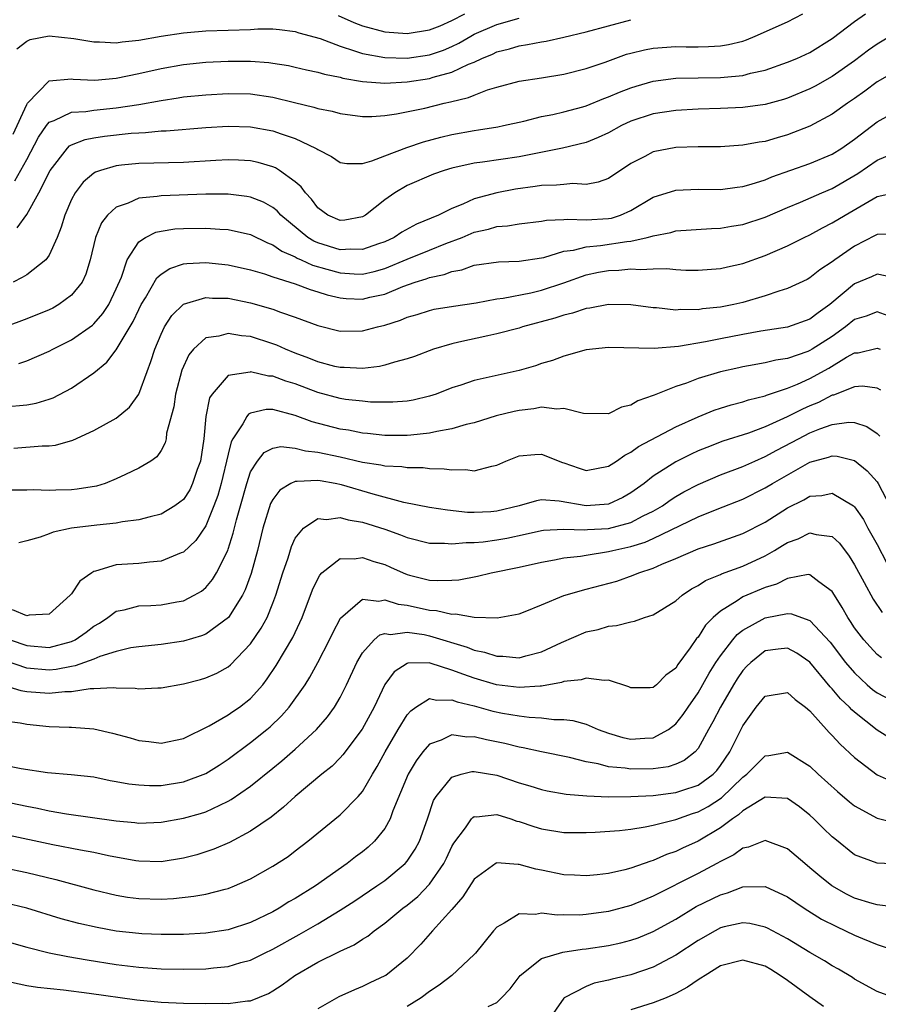
# Model space of a CAD drawing. Units: inches. Extents: x 2601000 to 2604000, y 1518000 to 1521000.
# Drawn here: x 2601620 to 2601697, y 1518292 to 1518380 of the extents above; entities that cross this region are included whole.
import ezdxf

# ---------------------------------------------------------------- set-up
doc = ezdxf.new("R2010")
doc.units = ezdxf.units.IN
doc.header["$MEASUREMENT"] = 0
doc.layers.add('LD26011518_2ft', color=112, linetype='Continuous')

msp = doc.modelspace()

# ---------------------------------------------------------------- linework, layer by layer
at = {"layer": 'LD26011518_2ft'}
for points, elevation in [([(2601619.923, 1518366.077), (2601621, 1518367.979), (2601622.04, 1518369.96), (2601622.757, 1518371), (2601623, 1518371.309), (2601623.448, 1518371.448), (2601625, 1518372.194), (2601626.265, 1518372.265), (2601627, 1518372.387), (2601629, 1518372.591), (2601631, 1518372.895), (2601633, 1518373.262), (2601634.52, 1518373.48), (2601635, 1518373.565), (2601637, 1518373.767), (2601639, 1518373.885), (2601641, 1518373.848), (2601643, 1518373.544), (2601644.94, 1518373.06), (2601646.662, 1518372.662), (2601647, 1518372.544), (2601648.297, 1518372.297), (2601649, 1518372.095), (2601651, 1518371.834), (2601651.833, 1518371.833), (2601653, 1518371.909), (2601654.049, 1518372.049), (2601656.573, 1518372.573), (2601658.316, 1518373), (2601658.883, 1518373.117), (2601660.495, 1518373.505), (2601661, 1518373.729), (2601662.192, 1518374.192), (2601663, 1518374.44), (2601665, 1518374.992), (2601667, 1518375.29), (2601669, 1518375.62), (2601671, 1518376.123), (2601672.692, 1518376.692), (2601674.619, 1518377.381), (2601675, 1518377.492), (2601676.214, 1518377.786), (2601677, 1518377.939), (2601679, 1518378.073), (2601679.951, 1518378.049), (2601681, 1518378.052), (2601681.931, 1518378.069), (2601683, 1518378.134), (2601683.736, 1518378.264), (2601685, 1518378.569), (2601685.321, 1518378.679), (2601686.114, 1518379), (2601689, 1518380.29), (2601690.373, 1518381)], 8418), ([(2601620.139, 1518361.86), (2601621, 1518363.067), (2601622.087, 1518365), (2601623.074, 1518367), (2601624.641, 1518369), (2601624.816, 1518369.184), (2601625, 1518369.285), (2601626.227, 1518369.773), (2601627, 1518369.913), (2601627.941, 1518370.06), (2601630.32, 1518370.32), (2601631, 1518370.367), (2601631.617, 1518370.383), (2601633, 1518370.527), (2601633.459, 1518370.541), (2601637, 1518370.821), (2601639, 1518370.942), (2601641, 1518370.902), (2601643, 1518370.538), (2601643.739, 1518370.261), (2601645, 1518369.846), (2601646.8, 1518369), (2601646.93, 1518368.93), (2601647, 1518368.868), (2601648.23, 1518368.229), (2601649, 1518367.716), (2601649.618, 1518367.618), (2601651, 1518367.627), (2601651.845, 1518367.845), (2601653, 1518368.308), (2601654.96, 1518369.04), (2601656.445, 1518369.555), (2601658.02, 1518369.98), (2601659, 1518370.21), (2601661, 1518370.577), (2601661.38, 1518370.62), (2601663.1, 1518370.9), (2601663.597, 1518371), (2601665.415, 1518371.414), (2601667, 1518371.812), (2601668.007, 1518372.007), (2601669, 1518372.243), (2601670.697, 1518372.697), (2601671, 1518372.784), (2601672.575, 1518373.425), (2601673, 1518373.566), (2601673.99, 1518374.01), (2601675, 1518374.391), (2601675.459, 1518374.541), (2601677, 1518374.99), (2601679, 1518375.236), (2601683, 1518375.296), (2601683.347, 1518375.347), (2601685, 1518375.487), (2601685.684, 1518375.684), (2601687, 1518375.969), (2601689, 1518376.666), (2601689.829, 1518377), (2601691, 1518377.53), (2601693, 1518378.785), (2601695, 1518380.319), (2601695.968, 1518381)], 8416), ([(2601648.839, 1518380.839), (2601650.233, 1518380.233), (2601651, 1518379.942), (2601653, 1518379.406), (2601655, 1518379.231), (2601657, 1518379.563), (2601657.942, 1518379.941), (2601659, 1518380.405), (2601660.154, 1518381)], 8424), ([(2601619.768, 1518370.232), (2601621, 1518372.906), (2601621.068, 1518373), (2601623, 1518375.013), (2601625, 1518375.179), (2601625.158, 1518375.158), (2601627.072, 1518375.072), (2601629, 1518375.26), (2601631, 1518375.669), (2601633, 1518376.122), (2601635, 1518376.469), (2601637, 1518376.666), (2601639, 1518376.768), (2601641, 1518376.773), (2601642.647, 1518376.647), (2601643, 1518376.598), (2601644.377, 1518376.377), (2601645, 1518376.243), (2601646.003, 1518376.002), (2601647, 1518375.799), (2601647.599, 1518375.599), (2601649, 1518375.323), (2601649.245, 1518375.245), (2601651, 1518374.954), (2601653, 1518374.814), (2601655, 1518374.928), (2601657, 1518375.224), (2601657.337, 1518375.336), (2601659, 1518375.776), (2601660.488, 1518376.488), (2601661, 1518376.683), (2601661.688, 1518377), (2601662.619, 1518377.381), (2601663, 1518377.59), (2601664.141, 1518377.859), (2601665, 1518378.139), (2601665.755, 1518378.245), (2601667, 1518378.497), (2601667.431, 1518378.569), (2601669, 1518378.927), (2601671, 1518379.393), (2601675, 1518380.48)], 8420), ([(2601620.114, 1518377.885), (2601621, 1518378.545), (2601621.294, 1518378.706), (2601623, 1518379.025), (2601625.206, 1518378.794), (2601627, 1518378.484), (2601627.506, 1518378.494), (2601629, 1518378.401), (2601629.512, 1518378.488), (2601631, 1518378.632), (2601633.012, 1518379.012), (2601635, 1518379.311), (2601635.345, 1518379.345), (2601637, 1518379.469), (2601641, 1518379.611), (2601641.652, 1518379.652), (2601643, 1518379.646), (2601643.595, 1518379.595), (2601645, 1518379.426), (2601645.316, 1518379.316), (2601647.212, 1518378.788), (2601649, 1518378.101), (2601650.298, 1518377.702), (2601651, 1518377.443), (2601653, 1518377.085), (2601655, 1518377.042), (2601657, 1518377.338), (2601658.24, 1518377.76), (2601659, 1518378.076), (2601659.632, 1518378.368), (2601660.682, 1518379), (2601661, 1518379.173), (2601663, 1518380.059), (2601665, 1518380.602)], 8422), ([(2601699, 1518379.492), (2601697, 1518378.3), (2601696.243, 1518377.757), (2601695, 1518376.79), (2601693, 1518375.394), (2601691.457, 1518374.543), (2601691, 1518374.308), (2601689, 1518373.47), (2601688.646, 1518373.354), (2601687, 1518372.89), (2601685, 1518372.614), (2601683, 1518372.527), (2601681, 1518372.475), (2601679, 1518372.367), (2601677, 1518372.057), (2601675, 1518371.391), (2601674.155, 1518371), (2601673, 1518370.368), (2601672.073, 1518369.927), (2601671, 1518369.509), (2601668.892, 1518369), (2601665, 1518368.225), (2601661.736, 1518367.736), (2601661, 1518367.65), (2601659, 1518367.21), (2601658.305, 1518367), (2601657.345, 1518366.655), (2601655, 1518365.634), (2601653.909, 1518365), (2601653, 1518364.357), (2601651.266, 1518363), (2601651, 1518362.846), (2601649.441, 1518362.559), (2601649, 1518362.522), (2601647.906, 1518363), (2601647, 1518363.651), (2601646.438, 1518364.437), (2601645.901, 1518365), (2601645.526, 1518365.526), (2601645, 1518365.974), (2601643.575, 1518367), (2601643.218, 1518367.218), (2601643, 1518367.307), (2601641.693, 1518367.693), (2601641, 1518367.84), (2601639.916, 1518367.915), (2601639, 1518367.945), (2601637.894, 1518367.894), (2601635, 1518367.715), (2601631, 1518367.624), (2601629.455, 1518367.455), (2601629, 1518367.419), (2601627.582, 1518367), (2601627.152, 1518366.848), (2601627, 1518366.744), (2601626.046, 1518365.954), (2601625.33, 1518365), (2601625, 1518364.397), (2601624.4, 1518363), (2601624.078, 1518361.922), (2601623.711, 1518361), (2601623, 1518359.406), (2601622.694, 1518359), (2601621, 1518357.653), (2601620.593, 1518357.407), (2601619.769, 1518357)], 8414), ([(2601699, 1518376.066), (2601697, 1518374.924), (2601695.915, 1518374.085), (2601695, 1518373.42), (2601694.367, 1518373), (2601693, 1518372.032), (2601691, 1518370.946), (2601689, 1518370.166), (2601688.084, 1518369.916), (2601687, 1518369.596), (2601686.476, 1518369.524), (2601685, 1518369.241), (2601683, 1518369.12), (2601681, 1518369.108), (2601679, 1518369.047), (2601677, 1518368.665), (2601676.243, 1518368.243), (2601675, 1518367.602), (2601673, 1518366.272), (2601672.067, 1518365.933), (2601671, 1518365.743), (2601669.822, 1518365.823), (2601669, 1518365.748), (2601668.336, 1518365.664), (2601667, 1518365.645), (2601666.453, 1518365.547), (2601664.688, 1518365.312), (2601663, 1518364.997), (2601661, 1518364.452), (2601659.979, 1518363.979), (2601659, 1518363.598), (2601657.801, 1518363), (2601655.821, 1518362.179), (2601654.536, 1518361.464), (2601653.831, 1518361), (2601653, 1518360.62), (2601652.438, 1518360.438), (2601651, 1518359.915), (2601649.952, 1518359.952), (2601649, 1518359.897), (2601647, 1518360.521), (2601646.664, 1518360.664), (2601646.132, 1518361), (2601643.711, 1518363), (2601643.376, 1518363.376), (2601643, 1518363.673), (2601642.145, 1518364.145), (2601641, 1518364.603), (2601640.667, 1518364.667), (2601639, 1518364.877), (2601637, 1518364.866), (2601633, 1518364.72), (2601632.652, 1518364.652), (2601631, 1518364.503), (2601630.074, 1518364.075), (2601629, 1518363.72), (2601628.219, 1518363), (2601627.68, 1518362.32), (2601627.13, 1518361), (2601626.651, 1518359), (2601626.28, 1518357.719), (2601625.934, 1518357), (2601625, 1518355.831), (2601623.863, 1518355), (2601623.311, 1518354.689), (2601623, 1518354.54), (2601621, 1518353.711), (2601619, 1518352.972)], 8412), ([(2601620.281, 1518349.719), (2601621, 1518349.956), (2601623, 1518350.822), (2601623.321, 1518351), (2601625, 1518351.834), (2601626.857, 1518353.143), (2601627, 1518353.273), (2601627.806, 1518354.194), (2601628.323, 1518355), (2601629, 1518356.415), (2601629.451, 1518357.451), (2601629.969, 1518359), (2601631, 1518360.597), (2601631.607, 1518361), (2601632.535, 1518361.465), (2601633, 1518361.564), (2601634.242, 1518361.758), (2601635, 1518361.807), (2601637, 1518361.832), (2601638.264, 1518361.736), (2601639, 1518361.708), (2601641, 1518361.271), (2601642.522, 1518360.522), (2601643, 1518360.346), (2601643.783, 1518359.783), (2601645, 1518359.256), (2601645.157, 1518359.157), (2601645.527, 1518359), (2601646.529, 1518358.529), (2601647.827, 1518358.173), (2601649, 1518357.83), (2601650.256, 1518357.744), (2601651, 1518357.721), (2601652.044, 1518357.956), (2601653, 1518358.226), (2601655, 1518359.065), (2601657, 1518359.875), (2601658.447, 1518360.447), (2601659.917, 1518361), (2601661, 1518361.46), (2601662.255, 1518361.745), (2601663, 1518361.978), (2601663.959, 1518362.041), (2601665, 1518362.225), (2601667, 1518362.467), (2601667.443, 1518362.557), (2601669, 1518362.603), (2601669.356, 1518362.644), (2601671, 1518362.572), (2601673, 1518362.694), (2601673.26, 1518362.74), (2601674.063, 1518363), (2601675, 1518363.418), (2601677, 1518364.598), (2601679, 1518365.242), (2601681, 1518365.321), (2601683, 1518365.3), (2601684.496, 1518365.504), (2601685, 1518365.548), (2601685.76, 1518365.76), (2601687, 1518366.156), (2601687.587, 1518366.413), (2601691, 1518367.608), (2601693, 1518368.465), (2601693.86, 1518369), (2601695, 1518369.79), (2601697, 1518371.34), (2601699, 1518372.431)], 8410), ([(2601619, 1518345.859), (2601621, 1518346.024), (2601621.824, 1518346.176), (2601623, 1518346.529), (2601623.343, 1518346.657), (2601625, 1518347.532), (2601627, 1518348.88), (2601628.166, 1518349.834), (2601629, 1518350.951), (2601630.511, 1518353.489), (2601631, 1518354.563), (2601631.221, 1518355), (2601631.605, 1518355.605), (2601632.621, 1518357.379), (2601633, 1518357.706), (2601633.77, 1518358.23), (2601635, 1518358.631), (2601635.318, 1518358.682), (2601637, 1518358.766), (2601639, 1518358.566), (2601641, 1518358.11), (2601642.261, 1518357.739), (2601643, 1518357.483), (2601645, 1518356.842), (2601646.333, 1518356.333), (2601647, 1518356.144), (2601647.858, 1518355.857), (2601649, 1518355.599), (2601649.554, 1518355.554), (2601651, 1518355.487), (2601651.649, 1518355.648), (2601653, 1518355.94), (2601654.613, 1518356.613), (2601655.712, 1518357), (2601656.704, 1518357.296), (2601657, 1518357.418), (2601658.316, 1518357.684), (2601659, 1518357.959), (2601659.886, 1518358.114), (2601661, 1518358.52), (2601663.164, 1518358.836), (2601665, 1518358.87), (2601667, 1518359.17), (2601667.212, 1518359.212), (2601669, 1518359.766), (2601669.865, 1518359.865), (2601671, 1518360.166), (2601672.268, 1518360.268), (2601674.643, 1518360.643), (2601675, 1518360.673), (2601676.466, 1518361), (2601676.892, 1518361.108), (2601677, 1518361.16), (2601678.555, 1518361.445), (2601679, 1518361.583), (2601682.204, 1518361.796), (2601683, 1518361.822), (2601683.995, 1518362.005), (2601685, 1518362.162), (2601687, 1518362.803), (2601689, 1518363.672), (2601690.158, 1518364.158), (2601692.063, 1518365), (2601693, 1518365.389), (2601695.292, 1518366.708), (2601697, 1518367.905), (2601698.563, 1518368.563)], 8408), ([(2601619.834, 1518342.166), (2601622.377, 1518342.377), (2601623, 1518342.358), (2601623.578, 1518342.422), (2601625.128, 1518342.872), (2601627, 1518343.75), (2601629, 1518344.85), (2601630.168, 1518345.832), (2601631.015, 1518346.985), (2601631.744, 1518349), (2601632.09, 1518349.91), (2601632.437, 1518351), (2601633, 1518352.354), (2601633.318, 1518353), (2601633.971, 1518354.029), (2601635, 1518355.038), (2601637, 1518355.639), (2601637.584, 1518355.583), (2601639, 1518355.557), (2601641, 1518355.15), (2601643, 1518354.584), (2601643.678, 1518354.322), (2601645, 1518353.871), (2601647, 1518353.116), (2601649, 1518352.631), (2601651, 1518352.648), (2601652.343, 1518353), (2601653, 1518353.15), (2601654.405, 1518353.595), (2601655, 1518353.863), (2601655.879, 1518354.121), (2601657, 1518354.48), (2601657.426, 1518354.574), (2601659.141, 1518354.859), (2601661.162, 1518355.162), (2601663, 1518355.509), (2601663.567, 1518355.567), (2601666.057, 1518356.057), (2601667, 1518356.283), (2601669, 1518356.936), (2601671, 1518357.653), (2601672.106, 1518357.894), (2601673, 1518358.056), (2601673.912, 1518358.088), (2601675, 1518358.197), (2601675.863, 1518358.137), (2601677, 1518358.206), (2601678.222, 1518358.222), (2601679, 1518358.134), (2601679.919, 1518358.081), (2601681, 1518358.077), (2601683, 1518358.215), (2601683.626, 1518358.374), (2601685, 1518358.683), (2601687, 1518359.394), (2601689, 1518360.247), (2601690.48, 1518361), (2601691, 1518361.248), (2601692.136, 1518361.864), (2601693, 1518362.299), (2601694.139, 1518363), (2601697, 1518364.661), (2601698.921, 1518365.08)], 8406), ([(2601698.688, 1518361.312), (2601697, 1518361.269), (2601696.831, 1518361.169), (2601695, 1518360.216), (2601693.242, 1518359), (2601693, 1518358.818), (2601691.891, 1518358.109), (2601691, 1518357.39), (2601690.746, 1518357.254), (2601689, 1518356.434), (2601688.208, 1518356.208), (2601687, 1518355.791), (2601685, 1518355.185), (2601684.203, 1518355), (2601683, 1518354.761), (2601681.39, 1518354.61), (2601681, 1518354.539), (2601679.443, 1518354.557), (2601679, 1518354.513), (2601677.301, 1518354.699), (2601677, 1518354.709), (2601675, 1518354.98), (2601673, 1518355.017), (2601671.315, 1518354.685), (2601671, 1518354.656), (2601669.77, 1518354.23), (2601669, 1518354.063), (2601668.204, 1518353.796), (2601665.307, 1518353), (2601665, 1518352.898), (2601663, 1518352.368), (2601662.209, 1518352.209), (2601659.623, 1518351.623), (2601659, 1518351.496), (2601657.346, 1518351), (2601655.646, 1518350.354), (2601655, 1518350.138), (2601653.852, 1518349.852), (2601653, 1518349.581), (2601652.526, 1518349.474), (2601651, 1518349.286), (2601649.365, 1518349.365), (2601649, 1518349.359), (2601648.537, 1518349.463), (2601647, 1518349.871), (2601646.204, 1518350.204), (2601645, 1518350.649), (2601644.125, 1518351), (2601643.359, 1518351.359), (2601643, 1518351.498), (2601641, 1518352.136), (2601640.202, 1518352.202), (2601639, 1518352.416), (2601638.171, 1518352.171), (2601637, 1518352.011), (2601635.897, 1518351), (2601635.484, 1518350.517), (2601634.86, 1518349.14), (2601634.304, 1518347), (2601634.148, 1518345.852), (2601633.491, 1518343.491), (2601633.447, 1518343), (2601633.369, 1518342.631), (2601633, 1518341.94), (2601632.633, 1518341.367), (2601632.082, 1518341), (2601631, 1518340.368), (2601629.815, 1518339.815), (2601629, 1518339.407), (2601627.991, 1518339), (2601627.238, 1518338.762), (2601625.514, 1518338.486), (2601625, 1518338.442), (2601623.599, 1518338.401), (2601623, 1518338.365), (2601621.571, 1518338.429), (2601621, 1518338.4), (2601619.607, 1518338.393)], 8404), ([(2601698.604, 1518357.396), (2601697, 1518357.732), (2601696.51, 1518357.49), (2601695, 1518356.84), (2601692.787, 1518355), (2601691.734, 1518354.266), (2601691, 1518353.702), (2601689, 1518352.976), (2601686.611, 1518352.611), (2601685, 1518352.33), (2601683, 1518351.939), (2601681.657, 1518351.657), (2601679.248, 1518351.248), (2601677.077, 1518351.077), (2601673, 1518351.149), (2601671, 1518350.943), (2601669, 1518350.392), (2601667.995, 1518350.005), (2601667, 1518349.717), (2601666.467, 1518349.533), (2601665, 1518349.117), (2601661, 1518348.207), (2601659.801, 1518347.801), (2601659, 1518347.55), (2601657.583, 1518347), (2601657, 1518346.802), (2601655.539, 1518346.461), (2601655, 1518346.371), (2601653.732, 1518346.268), (2601651.719, 1518346.281), (2601651, 1518346.347), (2601649.48, 1518346.52), (2601649, 1518346.593), (2601647, 1518347.141), (2601645, 1518347.901), (2601644.147, 1518348.147), (2601643, 1518348.587), (2601642.594, 1518348.594), (2601641, 1518348.974), (2601640.955, 1518348.955), (2601639, 1518348.669), (2601637.557, 1518347), (2601637.338, 1518346.662), (2601637.008, 1518345), (2601636.823, 1518343), (2601636.522, 1518341), (2601636.242, 1518340.242), (2601635.823, 1518339), (2601635.559, 1518338.441), (2601635, 1518337.579), (2601634.688, 1518337.313), (2601634.233, 1518337), (2601633, 1518336.243), (2601632.019, 1518336.019), (2601631, 1518335.734), (2601629.555, 1518335.555), (2601629, 1518335.435), (2601627.27, 1518335.271), (2601625, 1518335), (2601623.342, 1518334.658), (2601623, 1518334.501), (2601622.207, 1518334.207), (2601621, 1518333.866), (2601620.296, 1518333.704)], 8402), ([(2601697.997, 1518354.003), (2601697, 1518354.353), (2601696.024, 1518353.976), (2601695, 1518353.651), (2601694.195, 1518353), (2601693, 1518352.154), (2601691.191, 1518351), (2601691, 1518350.887), (2601690.814, 1518350.814), (2601689, 1518350.188), (2601687.968, 1518350.032), (2601687, 1518349.791), (2601685.513, 1518349.513), (2601685, 1518349.431), (2601684.646, 1518349.355), (2601683, 1518348.977), (2601681, 1518348.377), (2601679.978, 1518347.978), (2601679, 1518347.666), (2601677.092, 1518346.908), (2601677, 1518346.853), (2601675.607, 1518346.393), (2601675, 1518346), (2601674.168, 1518345.832), (2601673, 1518345.234), (2601670.756, 1518345.243), (2601669, 1518345.717), (2601668.363, 1518345.637), (2601667, 1518345.809), (2601666.329, 1518345.671), (2601665, 1518345.53), (2601664.563, 1518345.437), (2601662.963, 1518345.037), (2601661, 1518344.435), (2601660.265, 1518344.265), (2601659, 1518343.882), (2601657.658, 1518343.658), (2601657, 1518343.486), (2601655.327, 1518343.327), (2601655, 1518343.281), (2601653, 1518343.283), (2601651.463, 1518343.463), (2601651, 1518343.505), (2601649.757, 1518343.757), (2601649, 1518343.869), (2601646.5, 1518344.5), (2601645, 1518345.068), (2601643, 1518345.603), (2601642.387, 1518345.613), (2601641, 1518345.281), (2601640.807, 1518345.193), (2601640.679, 1518345), (2601640.323, 1518344.323), (2601639.43, 1518343), (2601639.279, 1518342.721), (2601639, 1518341.628), (2601638.367, 1518339), (2601638.076, 1518337.924), (2601637.731, 1518337), (2601637, 1518335.206), (2601636.094, 1518333.906), (2601635, 1518332.869), (2601634.798, 1518332.798), (2601633, 1518332.048), (2601631.974, 1518331.974), (2601631, 1518331.846), (2601629, 1518331.71), (2601627.147, 1518331.147), (2601627, 1518331.122), (2601626.798, 1518331), (2601625.749, 1518330.251), (2601625, 1518329.137), (2601624.881, 1518329), (2601623, 1518327.312), (2601621.219, 1518327.219), (2601621, 1518327.159), (2601619.707, 1518327.707)], 8400), ([(2601619.515, 1518325), (2601621, 1518324.501), (2601623, 1518324.329), (2601625, 1518324.855), (2601625.313, 1518325), (2601626.306, 1518325.693), (2601627, 1518326.227), (2601627.489, 1518326.51), (2601628.237, 1518327), (2601629, 1518327.564), (2601629.696, 1518327.696), (2601631, 1518328.056), (2601632.099, 1518328.099), (2601633, 1518328.158), (2601634.423, 1518328.423), (2601635, 1518328.507), (2601635.967, 1518329), (2601636.621, 1518329.379), (2601637, 1518329.702), (2601637.6, 1518330.4), (2601637.947, 1518331), (2601638.954, 1518333), (2601639, 1518333.118), (2601639.46, 1518334.54), (2601639.74, 1518335.74), (2601640.093, 1518337), (2601640.655, 1518339), (2601641, 1518340.038), (2601641.616, 1518341), (2601642.225, 1518341.775), (2601643, 1518342.169), (2601643.694, 1518342.306), (2601645, 1518342.166), (2601645.914, 1518341.914), (2601647, 1518341.801), (2601649, 1518341.372), (2601651, 1518340.901), (2601652.658, 1518340.658), (2601653, 1518340.572), (2601654.512, 1518340.512), (2601655, 1518340.429), (2601656.422, 1518340.423), (2601657, 1518340.343), (2601658.321, 1518340.321), (2601659, 1518340.207), (2601660.255, 1518340.255), (2601661, 1518340.139), (2601662.558, 1518340.558), (2601663, 1518340.624), (2601663.824, 1518341), (2601665, 1518341.472), (2601666.406, 1518341.594), (2601667, 1518341.628), (2601668.873, 1518340.873), (2601669, 1518340.841), (2601670.366, 1518340.366), (2601671, 1518340.171), (2601673, 1518340.532), (2601673.702, 1518341), (2601674.456, 1518341.544), (2601675, 1518341.797), (2601675.692, 1518342.308), (2601679, 1518344.059), (2601681, 1518344.97), (2601682.447, 1518345.553), (2601683, 1518345.734), (2601683.967, 1518346.033), (2601685, 1518346.297), (2601685.521, 1518346.479), (2601687, 1518346.839), (2601687.109, 1518346.891), (2601689, 1518347.522), (2601689.882, 1518347.882), (2601691, 1518348.382), (2601692.684, 1518349.316), (2601694.285, 1518350.285), (2601695, 1518350.675), (2601695.303, 1518350.697), (2601697, 1518351.102), (2601697.265, 1518351)], 8398), ([(2601697.351, 1518347.351), (2601697, 1518347.533), (2601695.689, 1518347.689), (2601695, 1518347.636), (2601693.101, 1518346.899), (2601693, 1518346.885), (2601691.758, 1518346.242), (2601691, 1518345.94), (2601690.344, 1518345.656), (2601688.954, 1518344.954), (2601687, 1518344.075), (2601685.51, 1518343.51), (2601683.227, 1518342.773), (2601681.777, 1518342.223), (2601681, 1518341.909), (2601680.378, 1518341.622), (2601679, 1518340.934), (2601677, 1518339.651), (2601676.174, 1518339), (2601675, 1518338.148), (2601674.268, 1518337.732), (2601673, 1518337.155), (2601671, 1518337.001), (2601668.578, 1518337.422), (2601667, 1518337.523), (2601666.549, 1518337.45), (2601665.014, 1518337), (2601663, 1518336.515), (2601662.468, 1518336.468), (2601661, 1518336.397), (2601660.406, 1518336.406), (2601658.596, 1518336.596), (2601657, 1518336.837), (2601654.69, 1518337.311), (2601651.961, 1518338.039), (2601649.115, 1518338.885), (2601648.563, 1518339), (2601647.225, 1518339.225), (2601647, 1518339.276), (2601645.163, 1518339.163), (2601645, 1518339.184), (2601644.606, 1518339), (2601643.615, 1518338.385), (2601643, 1518337.57), (2601642.797, 1518337.204), (2601642.109, 1518335), (2601641.617, 1518333), (2601641.05, 1518330.95), (2601640.527, 1518329.473), (2601640.287, 1518329), (2601639.028, 1518327), (2601637, 1518325.521), (2601636.626, 1518325.374), (2601635, 1518324.888), (2601633, 1518324.597), (2601631, 1518324.39), (2601630.285, 1518324.285), (2601629, 1518323.971), (2601627.521, 1518323.521), (2601627, 1518323.295), (2601625.318, 1518322.682), (2601625, 1518322.643), (2601623.631, 1518322.369), (2601623, 1518322.313), (2601621, 1518322.49), (2601619, 1518323.158)], 8396), ([(2601618.809, 1518321), (2601620.473, 1518320.473), (2601621, 1518320.399), (2601623, 1518320.233), (2601624.389, 1518320.389), (2601625, 1518320.399), (2601626.654, 1518320.654), (2601627, 1518320.656), (2601628.759, 1518320.759), (2601629, 1518320.733), (2601630.695, 1518320.694), (2601631, 1518320.645), (2601632.72, 1518320.72), (2601633, 1518320.71), (2601635, 1518321.074), (2601636.529, 1518321.471), (2601637, 1518321.609), (2601637.976, 1518322.025), (2601639, 1518322.611), (2601639.212, 1518322.789), (2601641, 1518324.658), (2601641.956, 1518326.044), (2601642.471, 1518327), (2601643, 1518328.302), (2601643.265, 1518329), (2601643.886, 1518331), (2601644.358, 1518332.358), (2601644.653, 1518333.347), (2601645, 1518334.092), (2601645.719, 1518335), (2601647, 1518335.868), (2601647.79, 1518335.79), (2601649, 1518335.965), (2601649.739, 1518335.739), (2601651, 1518335.544), (2601653, 1518334.904), (2601654.405, 1518334.405), (2601655, 1518334.161), (2601657, 1518333.671), (2601658.349, 1518333.651), (2601659, 1518333.59), (2601660.275, 1518333.725), (2601661, 1518333.714), (2601661.782, 1518333.782), (2601663, 1518333.946), (2601663.897, 1518334.104), (2601665.549, 1518334.451), (2601667, 1518334.785), (2601667.188, 1518334.812), (2601669, 1518334.926), (2601670.852, 1518334.852), (2601671.122, 1518334.878), (2601673, 1518334.979), (2601675, 1518335.522), (2601676.098, 1518336.098), (2601677, 1518336.529), (2601677.811, 1518337), (2601678.498, 1518337.502), (2601679, 1518337.828), (2601679.744, 1518338.256), (2601681, 1518338.917), (2601683, 1518339.759), (2601685, 1518340.513), (2601686.071, 1518341), (2601687, 1518341.399), (2601688.028, 1518341.972), (2601689.345, 1518342.655), (2601689.969, 1518343), (2601691, 1518343.522), (2601691.873, 1518343.873), (2601693, 1518344.261), (2601694.477, 1518344.477), (2601695, 1518344.444), (2601696.092, 1518344.092), (2601697, 1518343.458), (2601697.242, 1518343.242)], 8394), ([(2601619, 1518317.778), (2601620.416, 1518317.584), (2601621, 1518317.466), (2601623, 1518317.275), (2601624.791, 1518317.209), (2601625, 1518317.214), (2601627, 1518317.051), (2601628.659, 1518316.659), (2601630.237, 1518316.237), (2601631, 1518315.997), (2601631.912, 1518315.912), (2601633, 1518315.778), (2601635, 1518316.18), (2601637.312, 1518317.312), (2601639, 1518318.3), (2601639.405, 1518318.594), (2601640.015, 1518319), (2601641, 1518319.756), (2601642.089, 1518321), (2601642.48, 1518321.52), (2601643.275, 1518322.725), (2601644.781, 1518325.219), (2601645.617, 1518327), (2601646.528, 1518329.472), (2601647, 1518330.471), (2601647.188, 1518330.812), (2601647.382, 1518331), (2601649, 1518332.289), (2601650.263, 1518332.263), (2601651, 1518332.391), (2601652.023, 1518332.023), (2601653, 1518331.749), (2601653.524, 1518331.524), (2601654.642, 1518331), (2601655, 1518330.856), (2601655.197, 1518330.803), (2601657, 1518330.36), (2601657.688, 1518330.313), (2601659, 1518330.338), (2601659.616, 1518330.384), (2601661.3, 1518330.7), (2601662.497, 1518331), (2601665, 1518331.503), (2601667, 1518331.957), (2601668.158, 1518332.158), (2601669, 1518332.334), (2601670.492, 1518332.492), (2601671, 1518332.586), (2601673, 1518332.901), (2601673.372, 1518333), (2601675, 1518333.355), (2601676.263, 1518333.737), (2601677, 1518334.064), (2601681, 1518336), (2601682.697, 1518336.697), (2601685, 1518337.608), (2601687, 1518338.599), (2601687.658, 1518339), (2601691, 1518340.912), (2601692.658, 1518341.342), (2601693, 1518341.471), (2601693.446, 1518341.446), (2601695, 1518341.04), (2601696.121, 1518340.121), (2601697, 1518339.155), (2601697.107, 1518339), (2601698.156, 1518337)], 8392), ([(2601617.974, 1518314.026), (2601620.493, 1518313.507), (2601622.863, 1518313.136), (2601624.96, 1518312.96), (2601627, 1518312.746), (2601628.446, 1518312.446), (2601629, 1518312.358), (2601630.127, 1518312.127), (2601631, 1518312.031), (2601631.979, 1518311.979), (2601633, 1518311.998), (2601635, 1518312.309), (2601637, 1518313.051), (2601638.192, 1518313.808), (2601639, 1518314.347), (2601641, 1518315.828), (2601642.452, 1518317), (2601642.753, 1518317.247), (2601643.775, 1518318.225), (2601644.449, 1518319), (2601645.867, 1518321), (2601646.312, 1518321.689), (2601647.022, 1518322.979), (2601648.06, 1518325), (2601648.353, 1518325.647), (2601649.041, 1518326.959), (2601651, 1518328.641), (2601652.479, 1518328.479), (2601653, 1518328.597), (2601654.199, 1518328.199), (2601655, 1518328.115), (2601657, 1518327.667), (2601657.631, 1518327.631), (2601659, 1518327.312), (2601659.333, 1518327.333), (2601661, 1518327.044), (2601663.032, 1518326.967), (2601665, 1518327.333), (2601665.547, 1518327.547), (2601667, 1518328.158), (2601669, 1518328.973), (2601671, 1518329.548), (2601673.73, 1518330.27), (2601675.215, 1518330.785), (2601675.694, 1518331), (2601677, 1518331.425), (2601677.775, 1518331.775), (2601679, 1518332.279), (2601681, 1518333.148), (2601682.402, 1518333.598), (2601685, 1518334.53), (2601687, 1518335.551), (2601689, 1518336.814), (2601690.458, 1518337.542), (2601691, 1518337.862), (2601692.075, 1518337.925), (2601693, 1518338.14), (2601694.897, 1518337), (2601695, 1518336.916), (2601695.787, 1518335.787), (2601696.192, 1518335), (2601697, 1518333.539), (2601697.875, 1518331.875)], 8390), ([(2601619.573, 1518310.426), (2601621, 1518310.126), (2601621.959, 1518309.96), (2601623, 1518309.728), (2601624.538, 1518309.462), (2601629, 1518308.813), (2601630.669, 1518308.669), (2601631, 1518308.619), (2601633, 1518308.7), (2601635, 1518309.061), (2601636.518, 1518309.482), (2601637, 1518309.641), (2601638.239, 1518310.239), (2601639, 1518310.574), (2601639.274, 1518310.726), (2601641, 1518311.916), (2601643, 1518313.529), (2601643.806, 1518314.194), (2601645, 1518315.25), (2601646.889, 1518317), (2601647.877, 1518318.124), (2601648.505, 1518319), (2601649, 1518319.855), (2601649.569, 1518321), (2601650.499, 1518323), (2601651, 1518323.865), (2601652.037, 1518325), (2601652.546, 1518325.455), (2601653, 1518325.567), (2601653.499, 1518325.499), (2601655, 1518325.713), (2601656.524, 1518325.476), (2601657, 1518325.376), (2601660.359, 1518324.359), (2601661, 1518324.089), (2601661.914, 1518323.914), (2601663, 1518323.551), (2601663.556, 1518323.556), (2601665, 1518323.415), (2601665.593, 1518323.593), (2601667, 1518323.94), (2601668.787, 1518324.787), (2601671, 1518325.726), (2601672.058, 1518325.942), (2601673, 1518326.234), (2601673.709, 1518326.291), (2601675, 1518326.622), (2601675.326, 1518326.674), (2601676.218, 1518327), (2601677, 1518327.238), (2601679, 1518328.492), (2601679.572, 1518329), (2601680.426, 1518329.574), (2601681, 1518329.876), (2601681.673, 1518330.327), (2601683, 1518330.869), (2601683.085, 1518330.915), (2601685, 1518331.613), (2601687, 1518332.525), (2601687.836, 1518333), (2601688.563, 1518333.437), (2601689, 1518333.719), (2601689.94, 1518334.06), (2601691, 1518334.598), (2601691.56, 1518334.44), (2601693, 1518334.246), (2601693.649, 1518333.649), (2601694.502, 1518332.502), (2601695, 1518331.72), (2601695.856, 1518330.144), (2601696.642, 1518328.642), (2601697.446, 1518327.446)], 8388), ([(2601697.399, 1518323.399), (2601697, 1518323.707), (2601696.374, 1518324.374), (2601695.821, 1518325), (2601695, 1518326.086), (2601694.641, 1518326.641), (2601694.385, 1518327), (2601693.895, 1518327.895), (2601693.189, 1518329), (2601693, 1518329.323), (2601691.802, 1518330.198), (2601691, 1518330.836), (2601690.847, 1518330.847), (2601689, 1518330.493), (2601688.011, 1518329.988), (2601687, 1518329.703), (2601685, 1518328.851), (2601684.508, 1518328.507), (2601683, 1518327.568), (2601682.355, 1518327), (2601681.67, 1518326.33), (2601681, 1518325.257), (2601680.872, 1518325.128), (2601680.286, 1518324.286), (2601679.19, 1518322.81), (2601679, 1518322.483), (2601678.135, 1518321.865), (2601677.291, 1518321), (2601677, 1518320.751), (2601676.733, 1518320.733), (2601675, 1518320.728), (2601674.821, 1518320.821), (2601673, 1518321.404), (2601672.623, 1518321.377), (2601671, 1518321.592), (2601670.556, 1518321.444), (2601669, 1518321.277), (2601668.803, 1518321.197), (2601667, 1518320.869), (2601666.875, 1518320.875), (2601665, 1518320.747), (2601662.996, 1518320.996), (2601661, 1518321.573), (2601660.073, 1518321.927), (2601659, 1518322.31), (2601657.062, 1518322.938), (2601657, 1518322.951), (2601655.065, 1518322.935), (2601655, 1518322.911), (2601653.835, 1518322.165), (2601652.993, 1518321.007), (2601652.042, 1518319), (2601650.978, 1518317.023), (2601649.259, 1518314.741), (2601649, 1518314.455), (2601648.28, 1518313.719), (2601647.383, 1518313), (2601645, 1518311.015), (2601643.954, 1518310.046), (2601642.837, 1518309.163), (2601641, 1518307.888), (2601639.112, 1518306.888), (2601637.713, 1518306.287), (2601637, 1518306.04), (2601636.205, 1518305.795), (2601635, 1518305.479), (2601633, 1518305.165), (2601631, 1518305.208), (2601630.756, 1518305.244), (2601628.299, 1518305.701), (2601627, 1518305.992), (2601625.802, 1518306.198), (2601623.321, 1518306.679), (2601619, 1518307.609)], 8386), ([(2601619, 1518304.625), (2601621, 1518304.209), (2601623.589, 1518303.589), (2601627, 1518302.668), (2601629, 1518302.183), (2601630.01, 1518302.01), (2601631, 1518301.882), (2601633, 1518301.828), (2601634.117, 1518301.883), (2601635.925, 1518302.075), (2601637, 1518302.278), (2601638.726, 1518302.726), (2601639, 1518302.784), (2601639.558, 1518303), (2601641, 1518303.63), (2601643, 1518304.777), (2601644.351, 1518305.649), (2601645, 1518306.145), (2601646.113, 1518307), (2601649, 1518309.376), (2601650.62, 1518311), (2601651, 1518311.44), (2601651.889, 1518313), (2601652.31, 1518313.69), (2601653.025, 1518315), (2601654.205, 1518317), (2601655, 1518318.291), (2601655.325, 1518318.675), (2601655.782, 1518319), (2601657, 1518319.764), (2601657.611, 1518319.611), (2601659, 1518319.653), (2601659.467, 1518319.467), (2601661, 1518319.105), (2601662.648, 1518318.648), (2601663.531, 1518318.468), (2601665, 1518318.221), (2601665.907, 1518318.093), (2601667, 1518318.033), (2601668.117, 1518317.883), (2601669, 1518317.881), (2601669.806, 1518317.806), (2601671, 1518317.465), (2601672.067, 1518317), (2601673, 1518316.664), (2601674.291, 1518316.291), (2601675, 1518316.137), (2601676.229, 1518316.229), (2601677, 1518316.263), (2601678.346, 1518317), (2601679, 1518317.495), (2601679.67, 1518318.33), (2601680.111, 1518319), (2601681, 1518320.279), (2601681.981, 1518322.019), (2601682.605, 1518323), (2601683, 1518323.582), (2601684.095, 1518325), (2601684.503, 1518325.497), (2601685, 1518325.878), (2601687, 1518326.993), (2601689, 1518327.358), (2601689.34, 1518327.34), (2601690.251, 1518327), (2601691, 1518326.741), (2601692.811, 1518324.811), (2601694.191, 1518323), (2601695, 1518322.048), (2601696.117, 1518321), (2601696.583, 1518320.583), (2601697, 1518320.265), (2601699, 1518319.225)], 8384), ([(2601698.204, 1518316.204), (2601697, 1518316.932), (2601695, 1518318.54), (2601694.755, 1518318.755), (2601694.541, 1518319), (2601693.741, 1518319.741), (2601693, 1518320.624), (2601692.813, 1518320.813), (2601691, 1518323.015), (2601689.828, 1518323.828), (2601689, 1518324.264), (2601688.173, 1518324.173), (2601687, 1518324.019), (2601685.716, 1518323), (2601685.355, 1518322.646), (2601685, 1518322.273), (2601684.484, 1518321.516), (2601684.165, 1518321), (2601683.003, 1518319), (2601682.335, 1518317.665), (2601681.944, 1518317), (2601681, 1518315.301), (2601680.736, 1518315), (2601679.771, 1518314.229), (2601679, 1518313.881), (2601678.34, 1518313.66), (2601677, 1518313.469), (2601675, 1518313.433), (2601674.476, 1518313.524), (2601673, 1518313.661), (2601672.086, 1518313.914), (2601671, 1518314.113), (2601669.516, 1518314.484), (2601667, 1518314.995), (2601665.359, 1518315.359), (2601665, 1518315.414), (2601663.74, 1518315.74), (2601662.076, 1518316.076), (2601661, 1518316.343), (2601660.321, 1518316.321), (2601659, 1518316.51), (2601658.047, 1518316.047), (2601657, 1518315.68), (2601656.406, 1518315), (2601655.796, 1518314.205), (2601655.088, 1518313), (2601653.731, 1518309.731), (2601653.478, 1518309), (2601653, 1518308.138), (2601652.079, 1518307), (2601651.515, 1518306.485), (2601651, 1518306.063), (2601650.393, 1518305.607), (2601649.65, 1518305), (2601646.805, 1518303), (2601645, 1518301.877), (2601644.434, 1518301.567), (2601643.543, 1518301), (2601643, 1518300.699), (2601641, 1518299.739), (2601639, 1518299.072), (2601637, 1518298.767), (2601635, 1518298.66), (2601633, 1518298.655), (2601631.27, 1518298.73), (2601631, 1518298.747), (2601629, 1518298.965), (2601627.274, 1518299.274), (2601625.64, 1518299.64), (2601624.06, 1518300.06), (2601621.001, 1518301.001), (2601619, 1518301.498)], 8382), ([(2601619, 1518298.106), (2601621, 1518297.514), (2601623, 1518297.007), (2601624.677, 1518296.677), (2601626.387, 1518296.387), (2601629, 1518295.989), (2601631, 1518295.749), (2601633, 1518295.6), (2601635, 1518295.547), (2601637, 1518295.591), (2601637.678, 1518295.678), (2601639, 1518295.797), (2601640.141, 1518296.141), (2601641, 1518296.361), (2601642.255, 1518297), (2601643, 1518297.361), (2601645.339, 1518298.661), (2601647, 1518299.623), (2601649, 1518300.831), (2601650.324, 1518301.676), (2601652.294, 1518303), (2601653, 1518303.498), (2601654.821, 1518305), (2601655, 1518305.209), (2601655.719, 1518306.281), (2601656.103, 1518307), (2601656.817, 1518309), (2601657.366, 1518310.634), (2601657.59, 1518311), (2601659, 1518312.737), (2601659.833, 1518313), (2601660.767, 1518313.233), (2601661, 1518313.241), (2601663, 1518312.901), (2601665, 1518312.23), (2601665.959, 1518311.959), (2601667, 1518311.629), (2601667.52, 1518311.52), (2601669.215, 1518311.215), (2601671.055, 1518311.055), (2601673, 1518310.98), (2601675, 1518310.989), (2601677, 1518311.091), (2601679, 1518311.351), (2601679.547, 1518311.547), (2601681, 1518312.018), (2601682.359, 1518313), (2601682.668, 1518313.332), (2601683, 1518313.763), (2601683.85, 1518315), (2601685, 1518317.323), (2601686.194, 1518319), (2601687, 1518319.979), (2601689, 1518320.302), (2601689.686, 1518319.685), (2601690.607, 1518319), (2601691, 1518318.675), (2601692.73, 1518316.73), (2601693, 1518316.466), (2601693.692, 1518315.692), (2601695, 1518314.475), (2601697, 1518312.948), (2601698.358, 1518312.358)], 8380), ([(2601619.617, 1518294.382), (2601621, 1518294.112), (2601621.951, 1518293.951), (2601624.28, 1518293.72), (2601626.585, 1518293.415), (2601630.822, 1518292.822), (2601633, 1518292.604), (2601635, 1518292.511), (2601637, 1518292.488), (2601638.515, 1518292.515), (2601639, 1518292.493), (2601640.729, 1518292.729), (2601641, 1518292.737), (2601642.605, 1518293.395), (2601643, 1518293.617), (2601643.831, 1518294.17), (2601644.954, 1518295), (2601647, 1518296.189), (2601648.889, 1518297.111), (2601649, 1518297.178), (2601650.258, 1518297.742), (2601651, 1518298.235), (2601651.48, 1518298.52), (2601652.059, 1518299), (2601653, 1518299.663), (2601654.604, 1518301), (2601655, 1518301.297), (2601655.941, 1518302.06), (2601657, 1518303.149), (2601658.264, 1518305), (2601658.511, 1518305.489), (2601659, 1518306.534), (2601659.17, 1518306.83), (2601660.208, 1518308.208), (2601660.761, 1518309), (2601660.865, 1518309.135), (2601661, 1518309.212), (2601661.195, 1518309.195), (2601663, 1518309.397), (2601664.253, 1518309), (2601664.803, 1518308.803), (2601665, 1518308.762), (2601666.316, 1518308.316), (2601667, 1518308.109), (2601669, 1518307.791), (2601671, 1518307.779), (2601671.816, 1518307.816), (2601673.975, 1518307.975), (2601675, 1518308.094), (2601676.284, 1518308.284), (2601677, 1518308.433), (2601679, 1518308.959), (2601680.518, 1518309.483), (2601681, 1518309.63), (2601681.898, 1518310.102), (2601683.11, 1518310.89), (2601685, 1518312.731), (2601685.358, 1518313), (2601687, 1518314.653), (2601687.319, 1518314.681), (2601689, 1518314.973), (2601691, 1518313.71), (2601691.737, 1518313), (2601693.455, 1518311.455), (2601694.533, 1518310.533), (2601695, 1518310.167), (2601697, 1518309.067), (2601698.656, 1518308.656)], 8378), ([(2601698.958, 1518304.958), (2601697, 1518305.047), (2601695, 1518305.796), (2601693.217, 1518307.217), (2601693, 1518307.407), (2601692.181, 1518308.18), (2601691.365, 1518309), (2601691, 1518309.338), (2601690.067, 1518310.067), (2601689, 1518310.834), (2601687, 1518310.956), (2601685, 1518309.725), (2601684.631, 1518309.369), (2601684.068, 1518309), (2601683, 1518308.194), (2601681, 1518307.013), (2601679.613, 1518306.387), (2601679, 1518306.085), (2601678.189, 1518305.811), (2601677, 1518305.274), (2601676.776, 1518305.224), (2601675, 1518304.602), (2601674.447, 1518304.447), (2601673, 1518304.121), (2601671.993, 1518303.993), (2601671, 1518303.893), (2601669.963, 1518303.964), (2601669, 1518304.006), (2601667, 1518304.411), (2601666.498, 1518304.498), (2601665, 1518304.929), (2601664.92, 1518304.919), (2601663, 1518305.063), (2601662.954, 1518305.046), (2601661, 1518303.618), (2601659.98, 1518302.02), (2601659, 1518300.886), (2601657.262, 1518299), (2601656.21, 1518297.79), (2601655, 1518296.547), (2601653.082, 1518295), (2601653, 1518294.949), (2601651.668, 1518294.332), (2601651, 1518294.004), (2601650.286, 1518293.714), (2601648.904, 1518293.095), (2601647, 1518292.003)], 8376), ([(2601698.917, 1518301.083), (2601697, 1518301.312), (2601696.572, 1518301.428), (2601695, 1518301.906), (2601694.267, 1518302.267), (2601692.946, 1518303), (2601691.874, 1518303.874), (2601691, 1518304.633), (2601690.537, 1518305), (2601689, 1518306.325), (2601687, 1518307.052), (2601685.523, 1518306.477), (2601685, 1518306.382), (2601684.21, 1518305.79), (2601683, 1518305.175), (2601682.694, 1518305), (2601681, 1518304.11), (2601677, 1518302.076), (2601676.228, 1518301.772), (2601675, 1518301.246), (2601673, 1518300.708), (2601671, 1518300.441), (2601670.403, 1518300.403), (2601669, 1518300.425), (2601668.399, 1518300.399), (2601667, 1518300.576), (2601666.461, 1518300.461), (2601665, 1518300.498), (2601663.659, 1518299.659), (2601663, 1518299.325), (2601662.715, 1518299), (2601661.119, 1518297), (2601661, 1518296.871), (2601658.998, 1518295), (2601657.866, 1518294.134), (2601657, 1518293.555), (2601656.243, 1518293), (2601655, 1518292.22)], 8374), ([(2601662.233, 1518292.233), (2601663, 1518292.568), (2601663.44, 1518293), (2601664.207, 1518293.793), (2601665.101, 1518295), (2601667, 1518296.519), (2601668.907, 1518297.093), (2601670.648, 1518297.352), (2601671, 1518297.374), (2601673, 1518297.68), (2601674.084, 1518297.916), (2601675, 1518298.141), (2601675.633, 1518298.367), (2601677, 1518298.914), (2601679, 1518300.04), (2601680.842, 1518301.158), (2601683, 1518302.22), (2601683.623, 1518302.377), (2601685, 1518302.91), (2601687, 1518302.944), (2601689, 1518302.019), (2601690.498, 1518301), (2601692.04, 1518300.04), (2601693.365, 1518299.365), (2601694.192, 1518299), (2601695, 1518298.599), (2601695.702, 1518298.298), (2601697, 1518297.773), (2601698.849, 1518297.151)], 8372), ([(2601698.551, 1518293), (2601697, 1518293.556), (2601695, 1518294.663), (2601694.798, 1518294.799), (2601693.549, 1518295.549), (2601693, 1518295.846), (2601692.296, 1518296.296), (2601691, 1518297.051), (2601689, 1518298.269), (2601687.219, 1518299.219), (2601687, 1518299.321), (2601685.631, 1518299.631), (2601685, 1518299.703), (2601683.34, 1518299.34), (2601683, 1518299.252), (2601682.516, 1518299), (2601681, 1518298.137), (2601679, 1518296.805), (2601677, 1518295.736), (2601675, 1518295.066), (2601673.321, 1518294.678), (2601673, 1518294.584), (2601671.702, 1518294.298), (2601671, 1518294.017), (2601669.041, 1518293), (2601669, 1518292.963), (2601667.629, 1518291)], 8370), ([(2601692.229, 1518292.228), (2601691, 1518293.08), (2601689, 1518294.542), (2601688.346, 1518295), (2601687.521, 1518295.52), (2601687, 1518295.822), (2601685, 1518296.372), (2601683, 1518295.866), (2601681.629, 1518295), (2601681.259, 1518294.741), (2601681, 1518294.592), (2601680.059, 1518293.941), (2601679, 1518293.375), (2601678.142, 1518293), (2601677, 1518292.545), (2601675, 1518291.91)], 8368)]:
    msp.add_lwpolyline(points, dxfattribs=dict(at, elevation=elevation))

doc.saveas('drawing.dxf')
